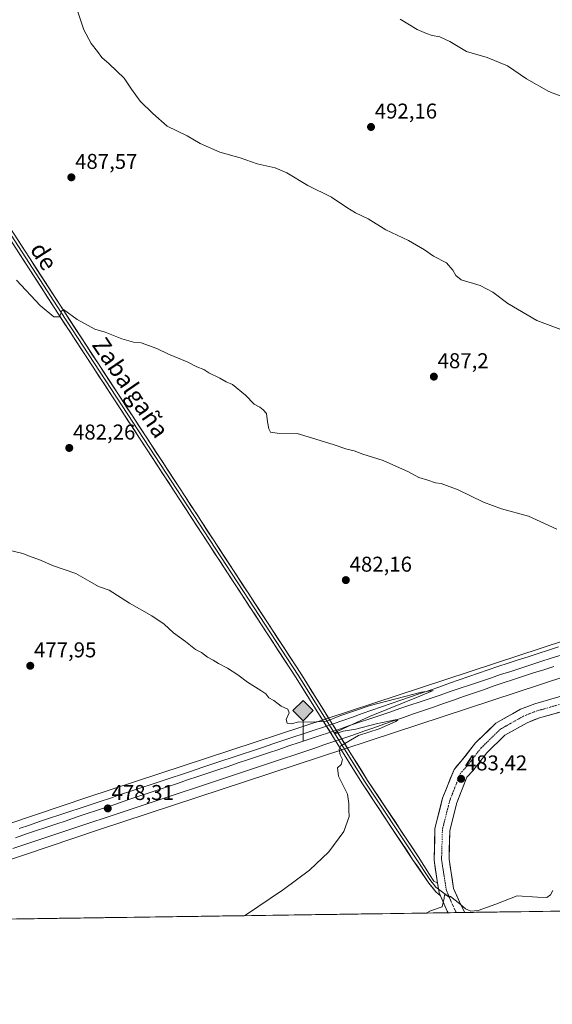
# Model space of a CAD drawing. Units: metres. Extents: x 596954 to 600401, y 4747622 to 4749985.
# Drawn here: x 599767 to 600016, y 4747622 to 4748083 of the extents above; entities that cross this region are included whole.
import ezdxf
from ezdxf.enums import TextEntityAlignment as Align

# ---------------------------------------------------------------- set-up
doc = ezdxf.new("R2010")
doc.units = ezdxf.units.M
doc.header["$MEASUREMENT"] = 0
doc.linetypes.add('TRAZO_Y_PUNTO', pattern=[1, 0.5, -0.25, 0, -0.25])
for name, color, linetype, lineweight in [('Carátula', 7, 'Continuous', 5), ('Cultivos herbáceos CxS', 92, 'Continuous', 0), ('Curva de nivel normal', 36, 'Continuous', 0), ('Entidad de ámbito territorial CxS', 92, 'Continuous', 0), ('Ferrocarril', 144, 'Continuous', 13), ('Layer 0', 7, 'Continuous', 0), ('Municipio CxS', 142, 'Continuous', 0), ('Núcleo urbano CxS', 19, 'Continuous', 0), ('Pista', 135, 'Continuous', 13), ('Pista Cxs', 135, 'Continuous', 0), ('Pista eje', 135, 'TRAZO_Y_PUNTO', 0), ('Punto de cota en terreno', 7, 'Continuous', 0), ('Punto kilométrico de ferrocarril', 7, 'Continuous', 0), ('Rótulo de punto de cota en terreno', 19, 'Continuous', 0), ('Texto cartográfico', 19, 'Continuous', 0)]:
    doc.layers.add(name, color=color, linetype=linetype, lineweight=lineweight)
doc.styles.add('Arial', font='txt', dxfattribs={"height": 0.2})

# ---------------------------------------------------------------- blocks, each defined once
blk = doc.blocks.new('*U150')
at = {"layer": 'Cultivos herbáceos CxS', "color": 92, "linetype": 'Continuous', "lineweight": 0}
blk.add_polyline3d([(600380.02, 4748359.33, 492.47), (600386.56, 4747911.43, 481.07), (600167.39, 4747840.34, 483.04), (599798.76, 4747719.23, 477.72), (599798.76, 4747719.23, 477.72), (599649.78, 4747669.1, 475.36), (599623.74, 4747660.34, 474.85), (596986.96, 4747622.47, 464.44)], dxfattribs=at)
blk = doc.blocks.new('*U187')
at = {"layer": 'Curva de nivel normal', "color": 36, "linetype": 'Continuous', "lineweight": 0}
blk.add_polyline3d([(599761.82, 4747834.79, 480), (599768.43, 4747833.17, 480), (599771.88, 4747831.82, 480), (599775.88, 4747830.33, 480), (599782.68, 4747827.38, 480), (599793.13, 4747823.81, 480), (599799.72, 4747820.02, 480), (599803.85, 4747817.82, 480), (599808.69, 4747816, 480), (599818.27, 4747809.91, 480), (599828.7, 4747804.01, 480), (599834.44, 4747800.08, 480), (599838.79, 4747796.1, 480), (599844.42, 4747792.12, 480), (599849.1, 4747788.33, 480), (599851.91, 4747786.95, 480), (599854.73, 4747784.76, 480), (599857.42, 4747783.4, 480), (599859.98, 4747781.79, 480), (599864.16, 4747779.58, 480), (599868.93, 4747776.49, 480), (599873.46, 4747773.03, 480), (599877.22, 4747770.77, 480), (599879.68, 4747769.09, 480), (599882, 4747767.66, 480), (599883.41, 4747765.65, 480), (599885.77, 4747764.52, 480), (599889.26, 4747761.75, 480), (599892.41, 4747760.43, 480), (599893.02, 4747758.75, 480), (599891.6, 4747755.6, 480), (599892.11, 4747753.84, 480), (599893.91, 4747753.55, 480), (599897.5, 4747754.47, 480), (599903.1, 4747754.31, 480), (599910.65, 4747754.89, 480), (599916.67, 4747757.26, 480), (599930.95, 4747762.1, 480), (599954.88, 4747768.38, 480), (599960.38, 4747769.21, 480), (599954.05, 4747766.46, 480), (599930.5, 4747756.98, 480), (599920.78, 4747752.42, 480), (599914.88, 4747749.69, 480), (599914.42, 4747749.24, 480), (599915.46, 4747749.17, 480), (599918.22, 4747750.17, 480), (599924.22, 4747751.1, 480), (599933.67, 4747753.52, 480), (599942.52, 4747755.42, 480), (599943.74, 4747755.51, 480), (599942.83, 4747754.58, 480), (599935.09, 4747751.19, 480), (599925.42, 4747748.18, 480), (599917.17, 4747743.35, 480), (599916.33, 4747741.71, 480), (599916.83, 4747739.09, 480), (599917.92, 4747736.93, 480), (599917.27, 4747734.58, 480), (599915.54, 4747732.94, 480), (599916.08, 4747729.12, 480), (599920.32, 4747720.63, 480), (599920.94, 4747716.36, 480), (599920.95, 4747713.4, 480), (599921.1, 4747710.28, 480), (599918.55, 4747703.24, 480), (599911.46, 4747693.76, 480), (599902.51, 4747685.23, 480), (599890.37, 4747676.17, 480), (599872.14, 4747663.9, 480)], dxfattribs=at)
blk = doc.blocks.new('5PATER')
at = {"layer": 'Carátula', "linetype": 'Continuous', "lineweight": 5}
h = blk.add_hatch(color=250, dxfattribs=at)
edge = h.paths.add_edge_path()
edge.add_ellipse((0, 0.01), major_axis=(-1.33, -1.34), ratio=0.999422, start_angle=0, end_angle=360)
blk = doc.blocks.new('5HITFE')
at = {"layer": 'Carátula', "linetype": 'Continuous', "lineweight": 5}
blk.add_hatch(color=2, dxfattribs=at).paths.add_polyline_path([(-0.01, 9.54), (-4.76, 14.29), (0, 19.03), (0.05, 19.09), (4.75, 14.3)])
at = {"layer": 'Carátula', "color": 170, "linetype": 'Continuous', "lineweight": 5}
blk.add_line((-0.01, 9.54), (-4.76, 14.29), dxfattribs=at)
at = {"layer": 'Carátula', "color": 250, "linetype": 'Continuous', "lineweight": 5}
blk.add_line((-0.01, 9.54), (0, 0), dxfattribs=at)
at = {"layer": 'Carátula', "color": 250, "linetype": 'Continuous', "lineweight": 5, "flags": 128}
blk.add_lwpolyline([(-0.01, 9.54), (4.75, 14.3), (0.05, 19.09), (0, 19.03), (-4.76, 14.29)], close=True, dxfattribs=at)

msp = doc.modelspace()

# ---------------------------------------------------------------- linework, layer by layer
at = {"layer": 'Cultivos herbáceos CxS', "color": 92, "linetype": 'Continuous', "lineweight": 0}
for points in [[(600386.56, 4747911.43, 481.07), (600167.39, 4747840.34, 483.04), (599798.76, 4747719.23, 477.72), (599798.76, 4747719.23, 477.72), (599649.78, 4747669.1, 475.36), (599623.74, 4747660.34, 474.85)], [(600386.81, 4747894.69, 478.15), (600172.34, 4747825.13, 486.32), (599803.78, 4747704.04, 476.27), (599676.14, 4747661.09, 474.29)], [(600390.07, 4747671.34, 490.52), (599676.14, 4747661.09, 474.29)]]:
    msp.add_polyline3d(points, dxfattribs=at)
msp.add_polyline3d([(599676.14, 4747661.09, 474.29), (599803.78, 4747704.04, 476.27), (600172.34, 4747825.13, 486.32), (600386.81, 4747894.69, 478.15), (600390.07, 4747671.34, 490.52), (599676.14, 4747661.09, 474.29)], close=True, dxfattribs=at)
at = {"layer": 'Curva de nivel normal', "color": 36, "linetype": 'Continuous', "lineweight": 0}
for points in [[(599793.46, 4748088.23, 490), (599796.88, 4748077.92, 490), (599800.28, 4748071.62, 490), (599803.29, 4748067.87, 490), (599805.32, 4748065.06, 490), (599808.78, 4748062.09, 490), (599815.74, 4748055.38, 490), (599819.18, 4748050.15, 490), (599823.26, 4748044.57, 490), (599829.21, 4748038.85, 490), (599835.93, 4748032.9, 490), (599845.22, 4748028.41, 490), (599851.37, 4748024.88, 490), (599860.59, 4748020.78, 490), (599870.08, 4748018.06, 490), (599877.98, 4748015.31, 490), (599886.36, 4748013.42, 490), (599891.87, 4748011.11, 490), (599901.71, 4748005.14, 490), (599912.73, 4747999.75, 490), (599919.93, 4747994.91, 490), (599924.06, 4747992.44, 490), (599929.88, 4747989.68, 490), (599938.22, 4747984.51, 490), (599948.8, 4747979.52, 490), (599956.22, 4747975.08, 490), (599960.48, 4747972.12, 490), (599966.62, 4747969.09, 490), (599969.51, 4747965.54, 490), (599970.99, 4747963.19, 490), (599973.49, 4747961.07, 490), (599982.31, 4747958.48, 490), (599988.26, 4747955.39, 490), (599995.34, 4747950.05, 490), (600008.92, 4747942.16, 490), (600021.36, 4747937.42, 490)], [(599944.92, 4748082.89, 495), (599952.86, 4748078.03, 495), (599957.22, 4748076.31, 495), (599959.86, 4748075.36, 495), (599963.44, 4748074.74, 495), (599968.19, 4748072.5, 495), (599975.88, 4748067.89, 495), (599985.55, 4748065.06, 495), (599995.18, 4748061.09, 495), (600004.09, 4748055.02, 495), (600014.52, 4748049.16, 495), (600023.88, 4748045.52, 495)], [(599765.35, 4747960.98, 485), (599776.46, 4747949.07, 485), (599782.85, 4747943.86, 485), (599785.55, 4747943.84, 485), (599786.66, 4747946.6, 485), (599787.47, 4747947.22, 485), (599793.8, 4747942.52, 485), (599802.07, 4747938.04, 485), (599806.96, 4747936.58, 485), (599814.69, 4747933.57, 485), (599820.09, 4747932.04, 485), (599823.71, 4747931.62, 485), (599831.14, 4747929.05, 485), (599836.46, 4747926.43, 485), (599845.33, 4747922.81, 485), (599849.76, 4747920.46, 485), (599853.02, 4747919.17, 485), (599855.38, 4747917.69, 485), (599860.56, 4747915.2, 485), (599863.52, 4747913.49, 485), (599866.5, 4747912.14, 485), (599872.52, 4747907.16, 485), (599876.58, 4747902.97, 485), (599879.25, 4747901.55, 485), (599880.8, 4747900.33, 485), (599882.34, 4747898.57, 485), (599882.87, 4747894.66, 485), (599883.52, 4747891.49, 485), (599884.28, 4747889.92, 485), (599887.43, 4747889.4, 485), (599896.7, 4747889.34, 485), (599903.46, 4747887.2, 485), (599914.01, 4747884.02, 485), (599919.95, 4747882.02, 485), (599923.4, 4747881.16, 485), (599927.43, 4747879.58, 485), (599936.89, 4747876.66, 485), (599948.8, 4747871.31, 485), (599953.62, 4747868.73, 485), (599957.81, 4747867.43, 485), (599961.42, 4747866.17, 485), (599964.09, 4747865.84, 485), (599972.09, 4747862.88, 485), (599983.87, 4747857.1, 485), (599992.28, 4747854.06, 485), (600004.97, 4747850.61, 485), (600018.23, 4747844.51, 485)], [(600016.27, 4747675.7, 485), (600015.3, 4747673.61, 485), (600013.46, 4747672.36, 485), (600009.17, 4747672.53, 485), (599999.7, 4747673.16, 485), (599989.67, 4747669.33, 485), (599981.44, 4747666.37, 485), (599977.99, 4747665.96, 485), (599975.43, 4747667.07, 485), (599972.87, 4747669.51, 485), (599968.5, 4747672.8, 485), (599965.64, 4747673.66, 485), (599965.43, 4747672.13, 485), (599964.52, 4747667.97, 485), (599959.05, 4747666.17, 485), (599957.05, 4747665.12, 485)]]:
    msp.add_polyline3d(points, dxfattribs=at)
at = {"layer": 'Entidad de ámbito territorial CxS', "color": 92, "linetype": 'Continuous', "lineweight": 0}
msp.add_polyline3d([(600016.5, 4747665.98, 485.45), (600011.51, 4747665.9, 485.44), (600006.52, 4747665.83, 485.48), (600001.53, 4747665.76, 485.55), (599996.54, 4747665.69, 485.39), (599991.55, 4747665.62, 485.24), (599986.56, 4747665.55, 485.17), (599981.57, 4747665.47, 485.02), (599976.58, 4747665.4, 485.06), (599971.59, 4747665.33, 485.38), (599966.6, 4747665.26, 485.22), (599961.61, 4747665.19, 485.11), (599956.62, 4747665.12, 484.98), (599951.63, 4747665.04, 484.7), (599946.64, 4747664.97, 484.43), (599941.65, 4747664.9, 484.09), (599936.66, 4747664.83, 483.79), (599931.67, 4747664.76, 483.42), (599926.68, 4747664.69, 483.03), (599921.69, 4747664.61, 482.73), (599916.71, 4747664.54, 482.41), (599911.72, 4747664.47, 482.08), (599906.73, 4747664.4, 481.8), (599901.74, 4747664.33, 481.43), (599896.75, 4747664.26, 481.12), (599891.76, 4747664.18, 480.84), (599886.77, 4747664.11, 480.59), (599881.78, 4747664.04, 480.3), (599876.79, 4747663.97, 480.11), (599871.8, 4747663.9, 479.9), (599866.81, 4747663.83, 479.67), (599861.82, 4747663.75, 479.44), (599856.83, 4747663.68, 479.24), (599851.84, 4747663.61, 478.95), (599846.85, 4747663.54, 478.64), (599841.86, 4747663.47, 478.4), (599836.87, 4747663.4, 478.15), (599831.88, 4747663.32, 477.88), (599826.89, 4747663.25, 477.65), (599821.9, 4747663.18, 477.39), (599816.91, 4747663.11, 477.16), (599811.92, 4747663.04, 476.99), (599806.93, 4747662.97, 476.81), (599801.94, 4747662.89, 476.72), (599796.95, 4747662.82, 476.62), (599791.96, 4747662.75, 476.5), (599786.97, 4747662.68, 476.45), (599781.98, 4747662.61, 476.36), (599776.99, 4747662.54, 476.27), (599772, 4747662.46, 476.23), (599767.01, 4747662.39, 475.99), (599762.02, 4747662.32, 475.86)], dxfattribs=at)
at = {"layer": 'Ferrocarril', "color": 144, "linetype": 'Continuous', "lineweight": 13}
msp.add_polyline3d([(600020.25, 4747785.72, 481.02), (600015.52, 4747784.19, 481.04), (600010.79, 4747782.67, 480.86), (600006.07, 4747781.14, 480.83), (600001.34, 4747779.62, 481.02), (599996.62, 4747778.09, 480.93), (599991.89, 4747776.57, 480.86), (599987.18, 4747774.98, 480.82), (599982.47, 4747773.39, 480.73), (599977.76, 4747771.8, 480.45), (599973.05, 4747770.21, 480.46), (599968.34, 4747768.63, 480.53), (599963.63, 4747767.04, 480.24), (599958.92, 4747765.45, 480.26), (599954.21, 4747763.86, 480.36), (599949.5, 4747762.27, 480.02), (599944.79, 4747760.68, 479.95), (599940.08, 4747759.09, 480.09), (599935.37, 4747757.51, 479.88), (599930.66, 4747755.92, 479.75), (599925.95, 4747754.33, 479.98), (599921.24, 4747752.74, 479.71), (599916.53, 4747751.15, 479.61), (599911.79, 4747749.56, 479.79), (599907.05, 4747747.97, 479.69), (599902.31, 4747746.39, 479.28), (599897.58, 4747744.8, 479.41), (599892.84, 4747743.21, 479.33), (599888.1, 4747741.62, 479.04), (599883.36, 4747740.04, 479.11), (599878.62, 4747738.45, 479.32), (599873.88, 4747736.86, 478.96), (599869.14, 4747735.27, 478.91), (599864.4, 4747733.69, 479.05), (599859.67, 4747732.1, 478.74), (599854.93, 4747730.51, 478.66), (599850.19, 4747728.92, 478.94), (599845.45, 4747727.34, 478.64), (599840.71, 4747725.75, 478.39), (599835.97, 4747724.16, 478.6), (599831.23, 4747722.57, 478.43), (599826.49, 4747720.99, 478.14), (599821.76, 4747719.4, 478.47), (599817.02, 4747717.81, 478.35), (599812.28, 4747716.22, 477.95), (599807.54, 4747714.64, 478.07), (599802.8, 4747713.05, 478.07), (599798.06, 4747711.46, 477.73), (599793.32, 4747709.87, 477.84), (599788.58, 4747708.29, 477.99), (599783.85, 4747706.7, 477.61), (599779.11, 4747705.11, 477.56), (599774.37, 4747703.52, 477.77), (599769.63, 4747701.94, 477.43), (599764.89, 4747700.35, 477.31)], dxfattribs=at)
at = {"layer": 'Layer 0', "linetype": 'Continuous', "lineweight": 0}
for points in [[(599617.78, 4748220.47), (599619.11, 4748221.08), (599620.77, 4748218.56), (599639.94, 4748178.45), (599649.21, 4748160.83), (599661.9, 4748139.32), (599695.36, 4748088.02), (599719.14, 4748051.91), (599787.51, 4747946.61), (599898.41, 4747777.07), (599929.7, 4747727.13), (599953.31, 4747691.58), (599958.7, 4747683.18), (599960.69, 4747680.07), (599962.44, 4747679.14)], [(599647.28, 4748161.38), (599647.94, 4748160.13), (599660.67, 4748138.56), (599677.42, 4748112.88), (599694.15, 4748087.23), (599717.93, 4748051.12), (599786.3, 4747945.82), (599897.19, 4747776.29), (599928.48, 4747726.35), (599952.02, 4747690.9), (599958.77, 4747680.8), (599961.55, 4747677.22), (599962.9, 4747676.22)], [(599963.79, 4747673.18), (599961.61, 4747675.04), (599958.31, 4747679.14), (599950.74, 4747690.21), (599927.26, 4747725.56), (599895.97, 4747775.51), (599785.08, 4747945.03), (599716.72, 4748050.32), (599692.94, 4748086.43), (599659.43, 4748137.79), (599646.67, 4748159.42)], [(599962.44, 4747679.14), (599963.14, 4747674.67), (599963.79, 4747673.18)], [(599962.9, 4747676.22), (599967.91, 4747672.48)]]:
    msp.add_lwpolyline(points, dxfattribs=at)
for points in [[(599766.47, 4747979.01, 485.62), (599769.1, 4747974.96, 485.65), (599771.73, 4747970.91, 485.55), (599774.36, 4747966.86, 485.54), (599776.99, 4747962.81, 485.41), (599779.62, 4747958.76, 485.34), (599782.25, 4747954.71, 485.24), (599784.88, 4747950.66, 485.15), (599787.51, 4747946.61, 485.03), (599790.21, 4747942.47, 484.93), (599792.92, 4747938.34, 484.78), (599795.62, 4747934.2, 484.61), (599798.33, 4747930.07, 484.54), (599801.03, 4747925.93, 484.38), (599803.74, 4747921.8, 484.27), (599806.44, 4747917.66, 484.11), (599809.15, 4747913.53, 484.03), (599811.85, 4747909.39, 483.85), (599814.56, 4747905.26, 483.72), (599817.26, 4747901.12, 483.61), (599819.97, 4747896.99, 483.47), (599822.67, 4747892.85, 483.37), (599825.38, 4747888.72, 483.25), (599828.08, 4747884.58, 483.19), (599830.79, 4747880.45, 483.11), (599833.49, 4747876.31, 483.04), (599836.2, 4747872.18, 482.89), (599838.9, 4747868.04, 482.84), (599841.61, 4747863.91, 482.7), (599844.31, 4747859.77, 482.66), (599847.02, 4747855.64, 482.55), (599849.72, 4747851.5, 482.47), (599852.43, 4747847.37, 482.37), (599855.13, 4747843.23, 482.28), (599857.84, 4747839.1, 482.17), (599860.54, 4747834.96, 482.05), (599863.25, 4747830.83, 481.96), (599865.95, 4747826.69, 481.81), (599868.66, 4747822.56, 481.72), (599871.36, 4747818.42, 481.6), (599874.07, 4747814.29, 481.51), (599876.77, 4747810.15, 481.36), (599879.48, 4747806.02, 481.25), (599882.18, 4747801.88, 481.11), (599884.89, 4747797.75, 480.98), (599887.59, 4747793.61, 480.93), (599890.3, 4747789.48, 480.82), (599893, 4747785.34, 480.75), (599895.71, 4747781.21, 480.61), (599898.41, 4747777.07, 480.58), (599901.02, 4747772.91, 480.5), (599903.63, 4747768.75, 480.45), (599906.23, 4747764.59, 480.39), (599908.84, 4747760.42, 480.3), (599911.45, 4747756.26, 479.88), (599914.06, 4747752.1, 479.57), (599916.66, 4747747.94, 479.75), (599919.27, 4747743.78, 480.1), (599921.88, 4747739.62, 480.26), (599924.49, 4747735.45, 480.29), (599927.09, 4747731.29, 480.25), (599929.7, 4747727.13, 480.29), (599932.32, 4747723.18, 480.34), (599934.95, 4747719.23, 480.44), (599937.57, 4747715.28, 480.59), (599940.19, 4747711.33, 480.87), (599942.82, 4747707.38, 481.23), (599945.44, 4747703.43, 481.53), (599948.06, 4747699.48, 481.71), (599950.69, 4747695.53, 482.12), (599953.31, 4747691.58, 482.51), (599956.01, 4747687.38, 483.09), (599958.7, 4747683.18, 483.77), (599960.69, 4747680.07, 484.2), (599962.44, 4747679.14, 484.42), (599962.44, 4747679.14, 484.42), (599962.55, 4747678.47, 484.42), (599963.14, 4747674.67, 484.42), (599963.79, 4747673.18, 484.54), (599961.61, 4747675.04, 484.21), (599959.96, 4747677.09, 484.08), (599958.31, 4747679.14, 483.75), (599955.78, 4747682.83, 483.24), (599953.26, 4747686.52, 482.7), (599950.74, 4747690.21, 482.29), (599948.13, 4747694.14, 481.79), (599945.52, 4747698.06, 481.55), (599942.91, 4747701.99, 481.29), (599940.3, 4747705.92, 481.06), (599937.69, 4747709.85, 480.63), (599935.09, 4747713.78, 480.44), (599932.48, 4747717.7, 480.2), (599929.87, 4747721.63, 480.15), (599927.26, 4747725.56, 480.06), (599924.65, 4747729.72, 480.1), (599922.05, 4747733.89, 480.11), (599919.44, 4747738.05, 480.05), (599916.83, 4747742.21, 479.91), (599914.22, 4747746.37, 479.74), (599911.62, 4747750.54, 479.71), (599909.01, 4747754.7, 479.79), (599906.4, 4747758.86, 480.35), (599903.79, 4747763.02, 480.45), (599901.19, 4747767.19, 480.47), (599898.58, 4747771.35, 480.52), (599895.97, 4747775.51, 480.61), (599893.27, 4747779.64, 480.67), (599890.56, 4747783.78, 480.81), (599887.86, 4747787.91, 480.89), (599885.15, 4747792.05, 480.99), (599882.45, 4747796.18, 481.09), (599879.74, 4747800.32, 481.18), (599877.04, 4747804.45, 481.34), (599874.33, 4747808.59, 481.42), (599871.63, 4747812.72, 481.59), (599868.92, 4747816.86, 481.66), (599866.22, 4747820.99, 481.79), (599863.51, 4747825.13, 481.87), (599860.81, 4747829.26, 482), (599858.11, 4747833.39, 482.09), (599855.4, 4747837.53, 482.15), (599852.7, 4747841.66, 482.26), (599849.99, 4747845.8, 482.34), (599847.29, 4747849.93, 482.45), (599844.58, 4747854.07, 482.51), (599841.88, 4747858.2, 482.61), (599839.17, 4747862.34, 482.7), (599836.47, 4747866.47, 482.82), (599833.76, 4747870.61, 482.9), (599831.06, 4747874.74, 483.04), (599828.35, 4747878.88, 483.1), (599825.65, 4747883.01, 483.18), (599822.94, 4747887.15, 483.27), (599820.24, 4747891.28, 483.36), (599817.54, 4747895.41, 483.5), (599814.83, 4747899.55, 483.59), (599812.13, 4747903.68, 483.76), (599809.42, 4747907.82, 483.84), (599806.72, 4747911.95, 484.02), (599804.01, 4747916.09, 484.11), (599801.31, 4747920.22, 484.28), (599798.6, 4747924.36, 484.41), (599795.9, 4747928.49, 484.55), (599793.19, 4747932.63, 484.63), (599790.49, 4747936.76, 484.74), (599787.78, 4747940.9, 484.89), (599785.08, 4747945.03, 484.99), (599782.45, 4747949.08, 485.13), (599779.82, 4747953.13, 485.19), (599777.19, 4747957.18, 485.35), (599774.56, 4747961.23, 485.4), (599771.93, 4747965.28, 485.51), (599769.3, 4747969.33, 485.53), (599766.68, 4747973.38, 485.64)], [(599766.69, 4747704.68, 476.9), (599771.43, 4747706.26, 477.23), (599776.17, 4747707.84, 477.15), (599780.92, 4747709.42, 477.21), (599785.66, 4747711, 477.4), (599790.4, 4747712.57, 477.47), (599795.14, 4747714.15, 477.49), (599799.89, 4747715.73, 477.6), (599804.63, 4747717.31, 477.62), (599809.37, 4747718.89, 477.67), (599814.11, 4747720.47, 477.7), (599818.86, 4747722.05, 477.83), (599823.6, 4747723.62, 477.95), (599828.34, 4747725.2, 478.06), (599833.09, 4747726.78, 478.21), (599837.83, 4747728.36, 478.13), (599842.57, 4747729.94, 478.31), (599847.31, 4747731.52, 478.49), (599852.06, 4747733.1, 478.33), (599856.8, 4747734.68, 478.57), (599861.54, 4747736.25, 478.83), (599866.29, 4747737.83, 478.64), (599871.03, 4747739.41, 478.78), (599875.77, 4747740.99, 479.13), (599880.51, 4747742.57, 478.88), (599885.26, 4747744.15, 478.93), (599890, 4747745.73, 479.21), (599894.74, 4747747.3, 479.15), (599899.48, 4747748.88, 479.14), (599904.23, 4747750.46, 479.61), (599908.97, 4747752.04, 479.68), (599913.51, 4747753.61, 479.49), (599918.04, 4747755.19, 479.69), (599922.58, 4747756.76, 479.73), (599927.12, 4747758.34, 479.5), (599931.66, 4747759.91, 479.75), (599936.19, 4747761.48, 479.83), (599940.73, 4747763.06, 479.69), (599945.27, 4747764.63, 479.91), (599949.8, 4747766.2, 480.11), (599954.34, 4747767.78, 480.01), (599958.88, 4747769.35, 480.13), (599963.42, 4747770.93, 480.42), (599967.95, 4747772.5, 480.27), (599972.49, 4747774.07, 480.26), (599977.03, 4747775.65, 480.73), (599981.57, 4747777.22, 480.9), (599986.1, 4747778.8, 480.94), (599990.64, 4747780.37, 481.11), (599995.37, 4747781.9, 481.13), (600000.09, 4747783.42, 481.12), (600004.82, 4747784.95, 481.13), (600009.54, 4747786.47, 481.03), (600014.27, 4747788, 480.94), (600019, 4747789.52, 481.19)], [(600019, 4747789.52, 481.19), (600014.27, 4747788, 480.94), (600009.54, 4747786.47, 481.03), (600004.82, 4747784.95, 481.13), (600000.09, 4747783.42, 481.12), (599995.37, 4747781.9, 481.13), (599990.64, 4747780.37, 481.11), (599986.1, 4747778.8, 480.94), (599981.57, 4747777.22, 480.9), (599977.03, 4747775.65, 480.73), (599972.49, 4747774.07, 480.26), (599967.95, 4747772.5, 480.27), (599963.42, 4747770.93, 480.42), (599958.88, 4747769.35, 480.13), (599954.34, 4747767.78, 480.01), (599949.8, 4747766.2, 480.11), (599945.27, 4747764.63, 479.91), (599940.73, 4747763.06, 479.69), (599936.19, 4747761.48, 479.83), (599931.66, 4747759.91, 479.75), (599927.12, 4747758.34, 479.5), (599922.58, 4747756.76, 479.73), (599918.04, 4747755.19, 479.69), (599913.51, 4747753.61, 479.49), (599908.97, 4747752.04, 479.68), (599904.23, 4747750.46, 479.61), (599899.48, 4747748.88, 479.14), (599894.74, 4747747.3, 479.15), (599890, 4747745.73, 479.21), (599885.26, 4747744.15, 478.93), (599880.51, 4747742.57, 478.88), (599875.77, 4747740.99, 479.13), (599871.03, 4747739.41, 478.78), (599866.29, 4747737.83, 478.64), (599861.54, 4747736.25, 478.83), (599856.8, 4747734.68, 478.57), (599852.06, 4747733.1, 478.33), (599847.31, 4747731.52, 478.49), (599842.57, 4747729.94, 478.31), (599837.83, 4747728.36, 478.13), (599833.09, 4747726.78, 478.21), (599828.34, 4747725.2, 478.06), (599823.6, 4747723.62, 477.95), (599818.86, 4747722.05, 477.83), (599814.11, 4747720.47, 477.7), (599809.37, 4747718.89, 477.67), (599804.63, 4747717.31, 477.62), (599799.89, 4747715.73, 477.6), (599795.14, 4747714.15, 477.49), (599790.4, 4747712.57, 477.47), (599785.66, 4747711, 477.4), (599780.92, 4747709.42, 477.21), (599776.17, 4747707.84, 477.15), (599771.43, 4747706.26, 477.23), (599766.69, 4747704.68, 476.9)], [(600019, 4747789.52, 481.19), (600014.27, 4747788, 480.94), (600009.54, 4747786.47, 481.03), (600004.82, 4747784.95, 481.13), (600000.09, 4747783.42, 481.12), (599995.37, 4747781.9, 481.13), (599990.64, 4747780.37, 481.11), (599986.1, 4747778.8, 480.94), (599981.57, 4747777.22, 480.9), (599977.03, 4747775.65, 480.73), (599972.49, 4747774.07, 480.26), (599967.95, 4747772.5, 480.27), (599963.42, 4747770.93, 480.42), (599958.88, 4747769.35, 480.13), (599954.34, 4747767.78, 480.01), (599949.8, 4747766.2, 480.11), (599945.27, 4747764.63, 479.91), (599940.73, 4747763.06, 479.69), (599936.19, 4747761.48, 479.83), (599931.66, 4747759.91, 479.75), (599927.12, 4747758.34, 479.51), (599922.58, 4747756.76, 479.73), (599918.04, 4747755.19, 479.69), (599913.51, 4747753.61, 479.49), (599908.97, 4747752.04, 479.68), (599904.23, 4747750.46, 479.62), (599899.48, 4747748.88, 479.14), (599894.74, 4747747.3, 479.15), (599890, 4747745.73, 479.21), (599885.26, 4747744.15, 478.93), (599880.51, 4747742.57, 478.88), (599875.77, 4747740.99, 479.13), (599871.03, 4747739.41, 478.78), (599866.29, 4747737.83, 478.64), (599861.54, 4747736.25, 478.83), (599856.8, 4747734.68, 478.57), (599852.06, 4747733.1, 478.33), (599847.31, 4747731.52, 478.49), (599842.57, 4747729.94, 478.31), (599837.83, 4747728.36, 478.13), (599833.09, 4747726.78, 478.21), (599828.34, 4747725.2, 478.06), (599823.6, 4747723.62, 477.95), (599818.86, 4747722.05, 477.83), (599814.11, 4747720.47, 477.7), (599809.37, 4747718.89, 477.67), (599804.63, 4747717.31, 477.62), (599799.89, 4747715.73, 477.6), (599795.14, 4747714.15, 477.49), (599790.4, 4747712.57, 477.47), (599785.66, 4747711, 477.4), (599780.92, 4747709.42, 477.21), (599776.17, 4747707.84, 477.15), (599771.43, 4747706.26, 477.23), (599766.69, 4747704.68, 476.9)], [(600016.78, 4747780.4, 480.87), (600012.05, 4747778.87, 480.76), (600007.33, 4747777.35, 480.91), (600002.6, 4747775.82, 480.84), (599997.88, 4747774.3, 480.76), (599993.15, 4747772.77, 480.75), (599988.49, 4747771.15, 480.66), (599983.82, 4747769.53, 480.52), (599979.16, 4747767.91, 480.45), (599974.5, 4747766.29, 480.47), (599969.83, 4747764.67, 480.34), (599965.17, 4747763.05, 480.24), (599960.51, 4747761.43, 480.25), (599955.84, 4747759.81, 480.13), (599951.18, 4747758.2, 480.05), (599946.51, 4747756.58, 480.26), (599941.85, 4747754.96, 480.09), (599937.19, 4747753.34, 479.87), (599932.52, 4747751.72, 480.04), (599927.86, 4747750.1, 480.04), (599923.2, 4747748.48, 479.79), (599918.53, 4747746.86, 479.83), (599913.87, 4747745.24, 479.68), (599909.18, 4747743.68, 479.34), (599904.48, 4747742.11, 479.25), (599899.79, 4747740.55, 479.21), (599895.09, 4747738.99, 479.09), (599890.4, 4747737.43, 478.99), (599885.7, 4747735.86, 479.03), (599881.01, 4747734.3, 478.94), (599876.31, 4747732.74, 478.81), (599871.62, 4747731.18, 479), (599866.92, 4747729.61, 478.8), (599862.23, 4747728.05, 478.64), (599857.53, 4747726.49, 478.78), (599852.84, 4747724.93, 478.72), (599848.15, 4747723.36, 478.45), (599843.45, 4747721.8, 478.43), (599838.76, 4747720.24, 478.44), (599834.06, 4747718.68, 478.25), (599829.37, 4747717.11, 478.17), (599824.67, 4747715.55, 478.21), (599819.98, 4747713.99, 478), (599815.28, 4747712.43, 477.84), (599810.59, 4747710.86, 477.93), (599805.89, 4747709.3, 477.79), (599801.2, 4747707.74, 477.56), (599796.5, 4747706.18, 477.7), (599791.81, 4747704.61, 477.64), (599787.11, 4747703.05, 477.39), (599782.42, 4747701.49, 477.52), (599777.73, 4747699.92, 477.46), (599773.03, 4747698.36, 477.21), (599768.34, 4747696.8, 477.33), (599763.64, 4747695.24, 477.35)], [(600016.78, 4747780.4, 480.87), (600012.05, 4747778.87, 480.76), (600007.33, 4747777.35, 480.91), (600002.6, 4747775.82, 480.84), (599997.88, 4747774.3, 480.76), (599993.15, 4747772.77, 480.75), (599988.49, 4747771.15, 480.66), (599983.82, 4747769.53, 480.52), (599979.16, 4747767.91, 480.45), (599974.5, 4747766.29, 480.47), (599969.83, 4747764.67, 480.34), (599965.17, 4747763.05, 480.24), (599960.51, 4747761.43, 480.25), (599955.84, 4747759.81, 480.13), (599951.18, 4747758.2, 480.05), (599946.51, 4747756.58, 480.26), (599941.85, 4747754.96, 480.09), (599937.19, 4747753.34, 479.87), (599932.52, 4747751.72, 480.04), (599927.86, 4747750.1, 480.04), (599923.2, 4747748.48, 479.79), (599918.53, 4747746.86, 479.83), (599913.87, 4747745.24, 479.68), (599909.18, 4747743.68, 479.34), (599904.48, 4747742.11, 479.25), (599899.79, 4747740.55, 479.21), (599895.09, 4747738.99, 479.09), (599890.4, 4747737.43, 478.99), (599885.7, 4747735.86, 479.03), (599881.01, 4747734.3, 478.94), (599876.31, 4747732.74, 478.81), (599871.62, 4747731.18, 479), (599866.92, 4747729.61, 478.8), (599862.23, 4747728.05, 478.64), (599857.53, 4747726.49, 478.78), (599852.84, 4747724.93, 478.72), (599848.15, 4747723.36, 478.45), (599843.45, 4747721.8, 478.43), (599838.76, 4747720.24, 478.44), (599834.06, 4747718.68, 478.25), (599829.37, 4747717.11, 478.17), (599824.67, 4747715.55, 478.21), (599819.98, 4747713.99, 478), (599815.28, 4747712.43, 477.84), (599810.59, 4747710.86, 477.93), (599805.89, 4747709.3, 477.79), (599801.2, 4747707.74, 477.56), (599796.5, 4747706.18, 477.7), (599791.81, 4747704.61, 477.64), (599787.11, 4747703.05, 477.39), (599782.42, 4747701.49, 477.52), (599777.73, 4747699.92, 477.46), (599773.03, 4747698.36, 477.21), (599768.34, 4747696.8, 477.33), (599763.64, 4747695.24, 477.35)], [(600016.78, 4747780.4, 480.87), (600012.05, 4747778.87, 480.76), (600007.33, 4747777.35, 480.91), (600002.6, 4747775.82, 480.85), (599997.88, 4747774.3, 480.76), (599993.15, 4747772.77, 480.75), (599988.49, 4747771.15, 480.66), (599983.82, 4747769.53, 480.52), (599979.16, 4747767.91, 480.45), (599974.5, 4747766.29, 480.47), (599969.83, 4747764.67, 480.34), (599965.17, 4747763.05, 480.24), (599960.51, 4747761.43, 480.25), (599955.84, 4747759.81, 480.13), (599951.18, 4747758.2, 480.05), (599946.51, 4747756.58, 480.26), (599941.85, 4747754.96, 480.09), (599937.19, 4747753.34, 479.87), (599932.52, 4747751.72, 480.04), (599927.86, 4747750.1, 480.04), (599923.2, 4747748.48, 479.79), (599918.53, 4747746.86, 479.83), (599913.87, 4747745.24, 479.68), (599909.18, 4747743.68, 479.34), (599904.48, 4747742.11, 479.25), (599899.79, 4747740.55, 479.21), (599895.09, 4747738.99, 479.09), (599890.4, 4747737.43, 478.99), (599885.7, 4747735.86, 479.03), (599881.01, 4747734.3, 478.94), (599876.31, 4747732.74, 478.81), (599871.62, 4747731.18, 479.01), (599866.92, 4747729.61, 478.8), (599862.23, 4747728.05, 478.64), (599857.53, 4747726.49, 478.78), (599852.84, 4747724.93, 478.72), (599848.15, 4747723.36, 478.45), (599843.45, 4747721.8, 478.43), (599838.76, 4747720.24, 478.44), (599834.06, 4747718.68, 478.25), (599829.37, 4747717.11, 478.17), (599824.67, 4747715.55, 478.21), (599819.98, 4747713.99, 478), (599815.28, 4747712.43, 477.84), (599810.59, 4747710.86, 477.93), (599805.89, 4747709.3, 477.79), (599801.2, 4747707.74, 477.56), (599796.5, 4747706.18, 477.7), (599791.81, 4747704.61, 477.64), (599787.11, 4747703.05, 477.39), (599782.42, 4747701.49, 477.52), (599777.73, 4747699.92, 477.46), (599773.03, 4747698.36, 477.21), (599768.34, 4747696.8, 477.33), (599763.64, 4747695.24, 477.35)]]:
    msp.add_polyline3d(points, dxfattribs=at)
at = {"layer": 'Municipio CxS', "color": 142, "linetype": 'Continuous', "lineweight": 0}
msp.add_polyline3d([(600020.28, 4747666.03, 485.52), (600015.28, 4747665.96, 485.45), (600010.28, 4747665.89, 485.45), (600005.28, 4747665.81, 485.5), (600000.29, 4747665.74, 485.51), (599995.29, 4747665.67, 485.35), (599990.29, 4747665.6, 485.22), (599985.29, 4747665.53, 485.14), (599980.3, 4747665.46, 485.03), (599975.3, 4747665.38, 485.14), (599970.3, 4747665.31, 485.35), (599965.31, 4747665.24, 485.19), (599960.31, 4747665.17, 485.07), (599955.31, 4747665.1, 484.91), (599950.31, 4747665.02, 484.63), (599945.32, 4747664.95, 484.34), (599940.32, 4747664.88, 484.01), (599935.32, 4747664.81, 483.69), (599930.33, 4747664.74, 483.32), (599925.33, 4747664.67, 482.95), (599920.33, 4747664.59, 482.64), (599915.33, 4747664.52, 482.32), (599910.34, 4747664.45, 482), (599905.34, 4747664.38, 481.7), (599900.34, 4747664.31, 481.34), (599895.34, 4747664.24, 481.04), (599890.35, 4747664.16, 480.77), (599885.35, 4747664.09, 480.51), (599880.35, 4747664.02, 480.24), (599875.36, 4747663.95, 480.05), (599870.36, 4747663.88, 479.84), (599865.36, 4747663.8, 479.6), (599860.36, 4747663.73, 479.38), (599855.37, 4747663.66, 479.16), (599850.37, 4747663.59, 478.86), (599845.37, 4747663.52, 478.56), (599840.38, 4747663.45, 478.33), (599835.38, 4747663.37, 478.07), (599830.38, 4747663.3, 477.81), (599825.38, 4747663.23, 477.57), (599820.39, 4747663.16, 477.32), (599815.39, 4747663.09, 477.1), (599810.39, 4747663.02, 476.94), (599805.39, 4747662.94, 476.78), (599800.4, 4747662.87, 476.69), (599795.4, 4747662.8, 476.58), (599790.4, 4747662.73, 476.48), (599785.41, 4747662.66, 476.43), (599780.41, 4747662.59, 476.33), (599775.41, 4747662.51, 476.26), (599770.41, 4747662.44, 476.17), (599765.42, 4747662.37, 475.94)], dxfattribs=at)
at = {"layer": 'Núcleo urbano CxS', "color": 19, "linetype": 'Continuous', "lineweight": 0}
msp.add_polyline3d([(599623.74, 4747660.34, 474.85), (599649.78, 4747669.1, 475.36), (599798.76, 4747719.23, 477.72), (599798.76, 4747719.23, 477.72), (600167.39, 4747840.34, 483.04), (600386.56, 4747911.43, 481.07), (600386.81, 4747894.69, 478.15), (600172.34, 4747825.13, 486.32), (599803.78, 4747704.04, 476.27), (599676.14, 4747661.09, 474.29), (599623.74, 4747660.34, 474.85)], close=True, dxfattribs=at)
for points in [[(600386.56, 4747911.43, 481.07), (600167.39, 4747840.34, 483.04), (599798.76, 4747719.23, 477.72), (599798.76, 4747719.23, 477.72), (599649.78, 4747669.1, 475.36), (599623.74, 4747660.34, 474.85)], [(600386.81, 4747894.69, 478.15), (600172.34, 4747825.13, 486.32), (599803.78, 4747704.04, 476.27), (599676.14, 4747661.09, 474.29)]]:
    msp.add_polyline3d(points, dxfattribs=at)
at = {"layer": 'Pista', "color": 135, "linetype": 'Continuous', "lineweight": 13}
for points in [[(599962.44, 4747679.14), (599960.77, 4747689.86), (599961.19, 4747704.72), (599964.78, 4747718.81), (599970.11, 4747732.29), (599973.49, 4747736.11), (599980.19, 4747744.68), (599989.68, 4747753.89), (600001.28, 4747760.46), (600007.89, 4747762.99), (600022.86, 4747767.21), (600057.36, 4747771.2), (600077.61, 4747774.12), (600090.67, 4747775.57), (600110.55, 4747778.84), (600127.67, 4747783.02), (600150.99, 4747789.87), (600185.04, 4747800.43), (600211.34, 4747809.55), (600212.12, 4747809.8)], [(600024.22, 4747760.32), (600010.09, 4747756.34), (600004.27, 4747754.11), (599993.91, 4747748.24), (599985.41, 4747739.99), (599978.88, 4747731.63), (599976.17, 4747728.57), (599971.45, 4747716.65), (599968.16, 4747703.75), (599967.79, 4747690.3), (599969.92, 4747676.64), (599973.26, 4747668.97), (599975.13, 4747665.38)], [(599967.29, 4747665.27), (599966.94, 4747665.95), (599963.79, 4747673.18)], [(599971.21, 4747665.32), (599967.29, 4747665.27)], [(599975.13, 4747665.38), (599971.21, 4747665.32)]]:
    msp.add_lwpolyline(points, dxfattribs=at)
at = {"layer": 'Pista Cxs', "color": 135, "linetype": 'Continuous', "lineweight": 0}
msp.add_polyline3d([(600019.51, 4747758.99, 483.27), (600014.8, 4747757.67, 483.26), (600010.09, 4747756.34, 483.18), (600007.18, 4747755.22, 483.1), (600004.27, 4747754.11, 483.07), (600000.82, 4747752.15, 483.03), (599997.36, 4747750.2, 483), (599993.91, 4747748.24, 483.02), (599991.08, 4747745.49, 482.93), (599988.24, 4747742.74, 482.92), (599985.41, 4747739.99, 482.87), (599983.23, 4747737.2, 482.84), (599981.05, 4747734.41, 482.81), (599978.88, 4747731.63, 482.87), (599976.17, 4747728.57, 483.06), (599974.6, 4747724.59, 483.03), (599973.02, 4747720.62, 483.12), (599971.45, 4747716.65, 483.27), (599970.35, 4747712.35, 483.13), (599969.26, 4747708.05, 483.1), (599968.16, 4747703.75, 483.38), (599968.04, 4747699.26, 483.48), (599967.91, 4747694.78, 483.68), (599967.79, 4747690.3, 483.89), (599968.5, 4747685.75, 483.95), (599969.21, 4747681.2, 484.11), (599969.92, 4747676.64, 484.41), (599971.59, 4747672.8, 484.77), (599973.26, 4747668.97, 484.92), (599975.13, 4747665.38, 485.15), (599967.29, 4747665.27, 485.24), (599966.94, 4747665.95, 485.18), (599965.04, 4747670.31, 484.84), (599963.79, 4747673.18, 484.56), (599963.14, 4747674.67, 484.42), (599962.55, 4747678.47, 484.44), (599962.44, 4747679.14, 484.43), (599961.95, 4747682.26, 484.35), (599961.36, 4747686.06, 484.26), (599960.77, 4747689.86, 484.03), (599960.91, 4747694.81, 483.81), (599961.05, 4747699.77, 483.6), (599961.19, 4747704.72, 483.29), (599962.38, 4747709.42, 483.04), (599963.58, 4747714.11, 482.8), (599964.78, 4747718.81, 482.97), (599966.56, 4747723.3, 483.26), (599968.33, 4747727.79, 482.93), (599970.11, 4747732.29, 482.77), (599971.8, 4747734.2, 482.82), (599973.49, 4747736.11, 482.66), (599975.72, 4747738.96, 482.75), (599977.96, 4747741.82, 482.54), (599980.19, 4747744.68, 482.61), (599983.35, 4747747.75, 482.73), (599986.52, 4747750.82, 482.82), (599989.68, 4747753.89, 482.87), (599993.55, 4747756.08, 482.98), (599997.41, 4747758.27, 483.09), (600001.28, 4747760.46, 483.13), (600004.58, 4747761.72, 483.22), (600007.89, 4747762.99, 483.35), (600011.63, 4747764.04, 483.45), (600015.38, 4747765.1, 483.53), (600019.12, 4747766.15, 483.68)], dxfattribs=at)
at = {"layer": 'Pista eje', "color": 135, "linetype": 'TRAZO_Y_PUNTO', "lineweight": 0}
for points in [[(600219.78, 4747809.02), (600212.46, 4747806.23), (600186.13, 4747797.1), (600152, 4747786.52), (600128.58, 4747779.64), (600111.25, 4747775.41), (600091.15, 4747772.1), (600078.05, 4747770.64), (600057.81, 4747767.73), (600023.54, 4747763.76), (600008.99, 4747759.66), (600002.77, 4747757.28), (599991.79, 4747751.06), (599982.8, 4747742.33), (599976.18, 4747733.87), (599973.14, 4747730.43), (599968.11, 4747717.73), (599964.67, 4747704.23), (599964.28, 4747690.08), (599966.53, 4747675.66), (599967.91, 4747672.48)], [(599967.91, 4747672.48), (599970.1, 4747667.46), (599971.21, 4747665.32)]]:
    msp.add_lwpolyline(points, dxfattribs=at)

# ---------------------------------------------------------------- block references
at = {"layer": 'Cultivos herbáceos CxS', "color": 92, "linetype": 'Continuous', "lineweight": 0}
msp.add_blockref('*U150', (0, 0), dxfattribs=at)
at = {"layer": 'Curva de nivel normal', "color": 36, "linetype": 'Continuous', "lineweight": 0}
msp.add_blockref('*U187', (0, 0), dxfattribs=at)
at = {"layer": 'Punto de cota en terreno', "linetype": 'Continuous', "lineweight": 0}
for p in [(599931.27, 4748032.54, 492.16), (599791.08, 4748009, 487.57), (599960.68, 4747915.85, 487.2), (599790.1, 4747882.51, 482.26), (599919.5, 4747820.74, 482.16), (599771.85, 4747780.7, 477.95), (599973.42, 4747727.85, 483.42), (599808.12, 4747714.02, 478.31)]:
    msp.add_blockref('5PATER', p, dxfattribs=at)
at = {"layer": 'Punto kilométrico de ferrocarril', "linetype": 'Continuous', "lineweight": 0}
msp.add_blockref('5HITFE', (599899.53, 4747745.45, 479.47), dxfattribs=at)

# ---------------------------------------------------------------- texts
at = {"layer": 'Rótulo de punto de cota en terreno', "color": 19, "linetype": 'Continuous', "lineweight": 0, "style": 'Arial'}
for s, p in [('492,16', (599933.03, 4748034.3)), ('487,57', (599792.84, 4748010.76)), ('487,2', (599962.44, 4747917.61)), ('482,26', (599791.86, 4747884.27)), ('482,16', (599921.26, 4747822.5)), ('477,95', (599773.61, 4747782.46)), ('483,42', (599975.18, 4747729.61)), ('478,31', (599809.88, 4747715.78))]:
    msp.add_text(s, height=7, dxfattribs=at).set_placement(p, align=Align.BOTTOM_LEFT)
at = {"layer": 'Texto cartográfico', "color": 19, "linetype": 'Continuous', "lineweight": 0, "style": 'Arial'}
for s, rotation, p in [('de', -57.5385, (599778.25, 4747972.15)), ('Zabalgaña', -55.7172, (599818.82, 4747910.77))]:
    msp.add_text(s, height=8, rotation=rotation, dxfattribs=at).set_placement(p, align=Align.MIDDLE_CENTER)

doc.saveas('drawing.dxf')
